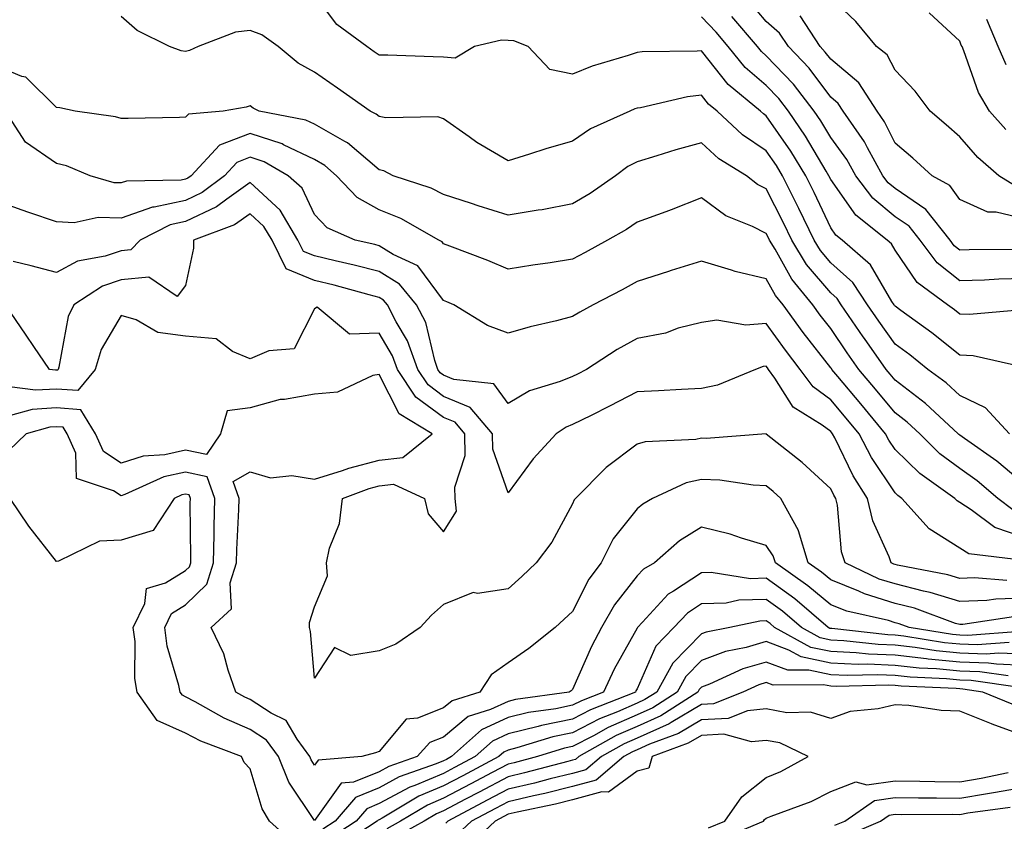
# Model space of a CAD drawing. Units: inches. Extents: x 963203 to 965843, y 7263578 to 7266218.
# Drawn here: x 964342 to 964495, y 7265742 to 7265866 of the extents above; entities that cross this region are included whole.
import ezdxf

# ---------------------------------------------------------------- set-up
doc = ezdxf.new("R2010")
doc.units = ezdxf.units.IN
doc.header["$MEASUREMENT"] = 0
doc.layers.add('Contour_96327263', color=7, linetype='Continuous', true_color=0x0d11ac)

msp = doc.modelspace()

# ---------------------------------------------------------------- linework, layer by layer
at = {"layer": 'Contour_96327263'}
for points in [[(964497.68, 7265812.29, 3142), (964490.13, 7265814, 3142), (964488.05, 7265814.13, 3142), (964483.71, 7265817.58, 3142), (964478.92, 7265821.05, 3142), (964478.05, 7265821.69, 3142), (964477.95, 7265821.82, 3142), (964477.88, 7265821.92, 3142), (964477.55, 7265822.42, 3142), (964474.22, 7265828.09, 3142), (964469.84, 7265831.92, 3142), (964468.84, 7265832.71, 3142), (964468.05, 7265833.83, 3142), (964465.47, 7265839.34, 3142), (964464.18, 7265841.92, 3142), (964461.86, 7265845.73, 3142), (964458.05, 7265851.21, 3142), (964457.62, 7265851.49, 3142), (964457.16, 7265851.92, 3142), (964452.16, 7265856.03, 3142), (964448.05, 7265861.29, 3142), (964447.34, 7265861.21, 3142), (964438.84, 7265861.13, 3142), (964438.05, 7265861.02, 3142), (964436.68, 7265860.55, 3142), (964431.09, 7265858.88, 3142), (964428.05, 7265857.67, 3142), (964424.52, 7265858.39, 3142), (964421.18, 7265861.92, 3142), (964418.95, 7265862.82, 3142), (964418.05, 7265862.87, 3142), (964417.04, 7265862.93, 3142), (964412.83, 7265861.92, 3142), (964409.82, 7265860.15, 3142), (964408.05, 7265860.3, 3142), (964406.45, 7265860.32, 3142), (964399.39, 7265860.58, 3142), (964398.05, 7265860.59, 3142), (964397.27, 7265861.14, 3142), (964396.16, 7265861.92, 3142), (964391.48, 7265865.35, 3142), (964388.05, 7265870.01, 3142)], [(964496.61, 7265830.48, 3139), (964489.53, 7265830.44, 3139), (964488.05, 7265830.39, 3139), (964487.19, 7265831.06, 3139), (964486.55, 7265831.92, 3139), (964482.82, 7265836.69, 3139), (964478.05, 7265839.92, 3139), (964476.96, 7265840.83, 3139), (964476.13, 7265841.92, 3139), (964473.75, 7265846.22, 3139), (964473.28, 7265847.15, 3139), (964469.97, 7265851.92, 3139), (964469.22, 7265853.09, 3139), (964468.05, 7265854.07, 3139), (964464.69, 7265858.56, 3139), (964461.49, 7265861.92, 3139), (964460.12, 7265863.99, 3139), (964458.05, 7265865.83, 3139), (964455.27, 7265869.14, 3139)], [(964496.55, 7265840.42, 3137), (964494.13, 7265841.92, 3137), (964490.85, 7265844.72, 3137), (964488.05, 7265847.94, 3137), (964485.96, 7265849.83, 3137), (964483.45, 7265851.92, 3137), (964481.17, 7265855.04, 3137), (964478.05, 7265858.26, 3137), (964476.8, 7265860.67, 3137), (964475.17, 7265861.92, 3137), (964471.94, 7265865.81, 3137), (964468.05, 7265869.53, 3137)], [(964495.21, 7265849.08, 3136), (964492.69, 7265851.92, 3136), (964490.95, 7265854.82, 3136), (964488.7, 7265861.27, 3136), (964488.42, 7265861.92, 3136), (964488.3, 7265862.17, 3136), (964488.05, 7265862.78, 3136), (964483.3, 7265867.17, 3136)], [(964495.75, 7265801.92, 3143), (964492.06, 7265805.93, 3143), (964488.05, 7265807.87, 3143), (964485.95, 7265809.82, 3143), (964483.1, 7265811.92, 3143), (964480.31, 7265814.18, 3143), (964478.05, 7265815.83, 3143), (964475.52, 7265819.39, 3143), (964473.78, 7265821.92, 3143), (964471.48, 7265825.35, 3143), (964468.05, 7265828.44, 3143), (964466.46, 7265830.33, 3143), (964465.48, 7265831.92, 3143), (964463.12, 7265836.85, 3143), (964463.08, 7265836.95, 3143), (964460.6, 7265841.92, 3143), (964459.63, 7265843.5, 3143), (964458.05, 7265845.78, 3143), (964454.36, 7265848.23, 3143), (964450.44, 7265851.92, 3143), (964449.12, 7265852.99, 3143), (964448.05, 7265854.38, 3143), (964445.83, 7265854.14, 3143), (964438.59, 7265852.46, 3143), (964438.05, 7265852.39, 3143), (964437.71, 7265852.26, 3143), (964436.92, 7265851.92, 3143), (964430.8, 7265849.17, 3143), (964428.05, 7265847.28, 3143), (964423.87, 7265846.1, 3143), (964421.37, 7265845.24, 3143), (964418.05, 7265844.21, 3143), (964413.22, 7265847.09, 3143), (964412.01, 7265847.96, 3143), (964408.05, 7265850.75, 3143), (964407.17, 7265851.04, 3143), (964399.09, 7265850.88, 3143), (964398.05, 7265851.08, 3143), (964397.6, 7265851.47, 3143), (964396.67, 7265851.92, 3143), (964391.61, 7265855.48, 3143), (964388.05, 7265857.97, 3143), (964385.51, 7265859.38, 3143), (964382.41, 7265861.92, 3143), (964379.89, 7265863.76, 3143), (964378.05, 7265864.4, 3143), (964375.79, 7265864.18, 3143), (964369.98, 7265861.92, 3143), (964368.66, 7265861.31, 3143), (964368.05, 7265861.16, 3143), (964367.38, 7265861.25, 3143), (964365.56, 7265861.92, 3143), (964360.53, 7265864.4, 3143), (964358.05, 7265866.58, 3143)], [(964497.23, 7265821.1, 3141), (964489.57, 7265820.4, 3141), (964488.05, 7265820.49, 3141), (964487.26, 7265821.13, 3141), (964486.16, 7265821.92, 3141), (964481.48, 7265825.35, 3141), (964478.05, 7265830.39, 3141), (964477.48, 7265831.35, 3141), (964476.83, 7265831.92, 3141), (964471.93, 7265835.8, 3141), (964468.05, 7265841.34, 3141), (964467.78, 7265841.92, 3141), (964467.35, 7265842.62, 3141), (964464.16, 7265848.03, 3141), (964461.52, 7265851.92, 3141), (964460, 7265853.87, 3141), (964458.05, 7265855.91, 3141), (964454.81, 7265858.68, 3141), (964452.15, 7265861.92, 3141), (964450.28, 7265864.15, 3141), (964448.05, 7265866.55, 3141)], [(964498.05, 7265825.99, 3140), (964494.1, 7265825.87, 3140), (964491.87, 7265825.74, 3140), (964488.05, 7265825.62, 3140), (964484.53, 7265828.4, 3140), (964481.9, 7265831.92, 3140), (964480.21, 7265834.08, 3140), (964478.05, 7265835.53, 3140), (964474.57, 7265838.44, 3140), (964471.93, 7265841.92, 3140), (964470.55, 7265844.42, 3140), (964468.05, 7265847.85, 3140), (964466.54, 7265850.41, 3140), (964465.51, 7265851.92, 3140), (964462.26, 7265856.13, 3140), (964458.05, 7265860.52, 3140), (964457.3, 7265861.17, 3140), (964456.68, 7265861.92, 3140), (964452.73, 7265866.6, 3140)], [(964498.05, 7265835.26, 3138), (964493.7, 7265836.27, 3138), (964492.39, 7265836.26, 3138), (964488.05, 7265838.21, 3138), (964486.53, 7265840.4, 3138), (964483.8, 7265841.92, 3138), (964480.78, 7265844.65, 3138), (964478.05, 7265846.96, 3138), (964476.39, 7265850.26, 3138), (964475.24, 7265851.92, 3138), (964472.43, 7265856.3, 3138), (964468.05, 7265859.96, 3138), (964467.21, 7265861.08, 3138), (964466.41, 7265861.92, 3138), (964463.3, 7265866.67, 3138)], [(964495.25, 7265859.12, 3135), (964494.03, 7265861.92, 3135), (964492.24, 7265866.11, 3135)], [(964498.05, 7265794.14, 3144), (964493.82, 7265797.69, 3144), (964488.77, 7265801.2, 3144), (964488.05, 7265801.71, 3144), (964487.93, 7265801.8, 3144), (964487.81, 7265801.92, 3144), (964482.77, 7265806.64, 3144), (964478.05, 7265810.23, 3144), (964477.29, 7265811.16, 3144), (964476.65, 7265811.92, 3144), (964473.28, 7265816.69, 3144), (964473.09, 7265816.96, 3144), (964469.68, 7265821.92, 3144), (964469.03, 7265822.9, 3144), (964468.05, 7265823.78, 3144), (964464.32, 7265828.19, 3144), (964462.03, 7265831.92, 3144), (964460.75, 7265834.62, 3144), (964458.05, 7265839.91, 3144), (964456.71, 7265840.58, 3144), (964455.02, 7265841.92, 3144), (964450.69, 7265844.56, 3144), (964448.05, 7265847.02, 3144), (964444.04, 7265845.93, 3144), (964441.11, 7265844.98, 3144), (964438.05, 7265844.08, 3144), (964436.63, 7265843.34, 3144), (964434.68, 7265841.92, 3144), (964430.78, 7265839.19, 3144), (964428.05, 7265837.55, 3144), (964423.31, 7265836.66, 3144), (964422.72, 7265836.59, 3144), (964418.05, 7265835.81, 3144), (964413.41, 7265837.28, 3144), (964412.35, 7265837.62, 3144), (964408.05, 7265839, 3144), (964406.12, 7265839.99, 3144), (964400.23, 7265841.92, 3144), (964398.79, 7265842.66, 3144), (964398.05, 7265842.81, 3144), (964393.16, 7265847.03, 3144), (964392.75, 7265847.22, 3144), (964388.05, 7265849.91, 3144), (964386.68, 7265850.55, 3144), (964379.47, 7265851.92, 3144), (964378.51, 7265852.38, 3144), (964378.05, 7265852.74, 3144), (964377.45, 7265852.52, 3144), (964373.89, 7265851.92, 3144), (964368.49, 7265851.48, 3144), (964368.05, 7265850.99, 3144), (964367.09, 7265850.96, 3144), (964359.16, 7265850.81, 3144), (964358.05, 7265850.77, 3144), (964357.18, 7265851.05, 3144), (964350.94, 7265851.92, 3144), (964348.55, 7265852.42, 3144), (964348.05, 7265852.51, 3144), (964343.31, 7265857.18, 3144), (964342.67, 7265857.3, 3144), (964338.05, 7265859.21, 3144)], [(964496.29, 7265790.16, 3145), (964493.94, 7265791.92, 3145), (964490.76, 7265794.63, 3145), (964488.05, 7265796.58, 3145), (964484.98, 7265798.85, 3145), (964481.85, 7265801.92, 3145), (964479.89, 7265803.76, 3145), (964478.05, 7265805.16, 3145), (964475, 7265808.87, 3145), (964472.43, 7265811.92, 3145), (964470.62, 7265814.49, 3145), (964468.05, 7265818.25, 3145), (964466.44, 7265820.31, 3145), (964465.27, 7265821.92, 3145), (964462.01, 7265825.88, 3145), (964459.43, 7265830.54, 3145), (964458.59, 7265831.92, 3145), (964458.41, 7265832.28, 3145), (964458.05, 7265832.99, 3145), (964455.91, 7265834.06, 3145), (964451.82, 7265835.69, 3145), (964448.05, 7265838.49, 3145), (964443.32, 7265836.65, 3145), (964442.48, 7265836.35, 3145), (964438.05, 7265834.72, 3145), (964436.38, 7265833.59, 3145), (964433.45, 7265831.92, 3145), (964429.97, 7265830, 3145), (964428.05, 7265828.97, 3145), (964424.56, 7265828.43, 3145), (964421.89, 7265828.08, 3145), (964418.05, 7265827.45, 3145), (964414.9, 7265828.77, 3145), (964408.99, 7265830.98, 3145), (964408.05, 7265831.35, 3145), (964407.81, 7265831.68, 3145), (964407.29, 7265831.92, 3145), (964401.4, 7265835.27, 3145), (964398.05, 7265836.61, 3145), (964394.67, 7265838.54, 3145), (964391.44, 7265841.92, 3145), (964389.64, 7265843.51, 3145), (964388.05, 7265844.42, 3145), (964383.24, 7265846.73, 3145), (964383, 7265846.87, 3145), (964378.05, 7265848.46, 3145), (964373.32, 7265846.65, 3145), (964368.91, 7265841.92, 3145), (964368.42, 7265841.55, 3145), (964368.05, 7265841.37, 3145), (964367.35, 7265841.22, 3145), (964358.88, 7265841.09, 3145), (964358.05, 7265840.8, 3145), (964356.96, 7265840.83, 3145), (964353.28, 7265841.92, 3145), (964349.58, 7265843.45, 3145), (964348.05, 7265843.83, 3145), (964343.23, 7265847.1, 3145), (964340.12, 7265851.92, 3145)], [(964498.05, 7265785.89, 3146), (964493.52, 7265787.39, 3146), (964489.81, 7265790.16, 3146), (964488.05, 7265791.28, 3146), (964487.65, 7265791.52, 3146), (964487.3, 7265791.92, 3146), (964481.89, 7265795.76, 3146), (964478.05, 7265799.49, 3146), (964477.08, 7265800.95, 3146), (964476.57, 7265801.92, 3146), (964472.73, 7265806.6, 3146), (964469.17, 7265810.8, 3146), (964468.23, 7265811.92, 3146), (964468.16, 7265812.03, 3146), (964468.05, 7265812.17, 3146), (964463.77, 7265817.64, 3146), (964460.66, 7265821.92, 3146), (964459.49, 7265823.36, 3146), (964458.05, 7265825.92, 3146), (964453.23, 7265827.1, 3146), (964452.66, 7265827.31, 3146), (964448.05, 7265828.7, 3146), (964443.34, 7265827.21, 3146), (964442.89, 7265827.08, 3146), (964438.05, 7265825.52, 3146), (964435.72, 7265824.25, 3146), (964431.25, 7265821.92, 3146), (964429.17, 7265820.8, 3146), (964428.05, 7265820.09, 3146), (964425.56, 7265819.43, 3146), (964421.44, 7265818.53, 3146), (964418.05, 7265817.51, 3146), (964414.85, 7265818.72, 3146), (964409.65, 7265821.92, 3146), (964408.53, 7265822.4, 3146), (964408.05, 7265822.59, 3146), (964404.07, 7265827.94, 3146), (964400.25, 7265829.72, 3146), (964398.05, 7265831.07, 3146), (964397.38, 7265831.25, 3146), (964394.35, 7265831.92, 3146), (964389.98, 7265833.85, 3146), (964388.05, 7265835.9, 3146), (964386.12, 7265839.99, 3146), (964383.94, 7265841.92, 3146), (964380.22, 7265844.09, 3146), (964378.05, 7265844.78, 3146), (964375.98, 7265843.99, 3146), (964374.06, 7265841.92, 3146), (964370.64, 7265839.33, 3146), (964368.05, 7265838.09, 3146), (964363.2, 7265837.07, 3146), (964362.91, 7265837.06, 3146), (964358.05, 7265835.36, 3146), (964354.51, 7265835.46, 3146), (964350.76, 7265834.63, 3146), (964348.05, 7265834.76, 3146), (964343.73, 7265836.24, 3146), (964342.7, 7265836.57, 3146), (964338.05, 7265838.24, 3146)], [(964497.63, 7265782.34, 3147), (964489.46, 7265783.33, 3147), (964488.05, 7265784.22, 3147), (964483.34, 7265787.21, 3147), (964479.09, 7265791.92, 3147), (964478.48, 7265792.35, 3147), (964478.05, 7265792.77, 3147), (964474.4, 7265798.27, 3147), (964472.45, 7265801.92, 3147), (964470.47, 7265804.34, 3147), (964468.05, 7265807.2, 3147), (964465.33, 7265809.2, 3147), (964463.34, 7265811.92, 3147), (964461.03, 7265814.9, 3147), (964458.05, 7265819.04, 3147), (964454.92, 7265818.79, 3147), (964450.42, 7265819.55, 3147), (964448.05, 7265819.2, 3147), (964444.41, 7265818.28, 3147), (964442.42, 7265817.55, 3147), (964438.05, 7265816.72, 3147), (964434.97, 7265815, 3147), (964430.21, 7265811.92, 3147), (964428.8, 7265811.17, 3147), (964428.05, 7265810.79, 3147), (964426.14, 7265810.01, 3147), (964421.38, 7265808.59, 3147), (964418.05, 7265806.65, 3147), (964415.82, 7265809.69, 3147), (964409.62, 7265810.35, 3147), (964408.05, 7265811, 3147), (964407.52, 7265811.39, 3147), (964407.17, 7265811.92, 3147), (964406.68, 7265813.29, 3147), (964405.29, 7265819.16, 3147), (964403.86, 7265821.92, 3147), (964401.23, 7265825.1, 3147), (964398.05, 7265827.06, 3147), (964394.18, 7265828.05, 3147), (964391.26, 7265828.71, 3147), (964388.05, 7265829.49, 3147), (964386.32, 7265830.19, 3147), (964385.47, 7265831.92, 3147), (964382.7, 7265836.57, 3147), (964378.05, 7265840.85, 3147), (964374.44, 7265838.31, 3147), (964372.86, 7265837.11, 3147), (964368.05, 7265834.81, 3147), (964365.67, 7265834.3, 3147), (964360.99, 7265831.92, 3147), (964359.55, 7265830.42, 3147), (964358.05, 7265830.27, 3147), (964355.57, 7265829.44, 3147), (964351.3, 7265828.67, 3147), (964348.05, 7265826.91, 3147), (964344.09, 7265827.96, 3147), (964341.34, 7265828.63, 3147)], [(964495.34, 7265779.21, 3148), (964490.36, 7265779.61, 3148), (964488.05, 7265779.51, 3148), (964486.2, 7265780.07, 3148), (964478.4, 7265781.57, 3148), (964478.05, 7265781.66, 3148), (964477.84, 7265781.71, 3148), (964477.42, 7265781.92, 3148), (964477.11, 7265782.86, 3148), (964474.56, 7265788.43, 3148), (964473.76, 7265791.92, 3148), (964471.55, 7265795.42, 3148), (964468.68, 7265801.29, 3148), (964468.35, 7265801.92, 3148), (964468.22, 7265802.09, 3148), (964468.05, 7265802.28, 3148), (964466.72, 7265803.25, 3148), (964462.21, 7265806.08, 3148), (964459.41, 7265810.56, 3148), (964458.42, 7265811.92, 3148), (964458.26, 7265812.13, 3148), (964458.05, 7265812.42, 3148), (964457.59, 7265812.38, 3148), (964456.38, 7265811.92, 3148), (964450.48, 7265809.49, 3148), (964448.05, 7265808.95, 3148), (964444.92, 7265808.8, 3148), (964441.37, 7265808.6, 3148), (964438.05, 7265808.44, 3148), (964433.78, 7265806.19, 3148), (964430.92, 7265804.79, 3148), (964428.05, 7265803.36, 3148), (964427.03, 7265802.94, 3148), (964425.49, 7265801.92, 3148), (964421.94, 7265798.03, 3148), (964418.05, 7265792.77, 3148), (964415.67, 7265799.54, 3148), (964415.65, 7265801.92, 3148), (964412.15, 7265806.02, 3148), (964408.05, 7265807.73, 3148), (964405.63, 7265809.5, 3148), (964404.04, 7265811.92, 3148), (964402.46, 7265816.33, 3148), (964400.68, 7265819.29, 3148), (964399.33, 7265821.92, 3148), (964398.75, 7265822.62, 3148), (964398.05, 7265823.04, 3148), (964396.53, 7265823.44, 3148), (964391.09, 7265824.96, 3148), (964388.05, 7265825.69, 3148), (964383.63, 7265827.5, 3148), (964381.46, 7265831.92, 3148), (964380.18, 7265834.05, 3148), (964378.05, 7265836.01, 3148), (964375.65, 7265834.32, 3148), (964369.28, 7265831.92, 3148), (964369.3, 7265830.67, 3148), (964368.05, 7265824.89, 3148), (964366.75, 7265823.22, 3148), (964362.34, 7265826.21, 3148), (964358.05, 7265825.79, 3148), (964355.16, 7265824.81, 3148), (964350.71, 7265821.92, 3148), (964349.86, 7265820.11, 3148), (964348.41, 7265812.28, 3148), (964348.29, 7265811.92, 3148), (964348.19, 7265811.78, 3148), (964348.05, 7265811.79, 3148), (964347.91, 7265811.78, 3148), (964346.95, 7265811.92, 3148), (964344.52, 7265815.45, 3148), (964343.32, 7265817.19, 3148), (964340.11, 7265821.92, 3148)], [(964498.05, 7265776.48, 3149), (964493.64, 7265776.33, 3149), (964492.24, 7265776.11, 3149), (964488.05, 7265775.93, 3149), (964483.46, 7265777.33, 3149), (964482.43, 7265777.54, 3149), (964478.05, 7265778.66, 3149), (964475.56, 7265779.43, 3149), (964470.32, 7265781.92, 3149), (964469.75, 7265783.62, 3149), (964469.09, 7265790.88, 3149), (964468.85, 7265791.92, 3149), (964468.54, 7265792.41, 3149), (964468.05, 7265793.42, 3149), (964463.63, 7265797.5, 3149), (964458.07, 7265801.9, 3149), (964458.05, 7265801.92, 3149), (964448.77, 7265801.2, 3149), (964448.05, 7265801.23, 3149), (964447.17, 7265801.04, 3149), (964439.27, 7265800.7, 3149), (964438.05, 7265800.31, 3149), (964433.26, 7265796.71, 3149), (964428.48, 7265791.92, 3149), (964428.29, 7265791.68, 3149), (964428.05, 7265791.06, 3149), (964424.81, 7265785.16, 3149), (964422.42, 7265781.92, 3149), (964420.15, 7265779.82, 3149), (964418.05, 7265777.93, 3149), (964413.32, 7265777.19, 3149), (964412.61, 7265777.36, 3149), (964408.05, 7265775.46, 3149), (964406.15, 7265773.82, 3149), (964404.42, 7265771.92, 3149), (964400.62, 7265769.35, 3149), (964398.05, 7265768.3, 3149), (964393.69, 7265767.56, 3149), (964391.14, 7265768.83, 3149), (964388.05, 7265764.06, 3149), (964387.42, 7265771.3, 3149), (964387.24, 7265771.92, 3149), (964387.27, 7265772.7, 3149), (964388.05, 7265775.13, 3149), (964390.06, 7265779.91, 3149), (964389.88, 7265781.92, 3149), (964390.34, 7265784.21, 3149), (964391.92, 7265788.05, 3149), (964392.37, 7265791.92, 3149), (964396.49, 7265793.48, 3149), (964398.05, 7265793.88, 3149), (964400.26, 7265794.13, 3149), (964405.11, 7265791.92, 3149), (964405.65, 7265789.52, 3149), (964408.05, 7265786.74, 3149), (964410.04, 7265789.93, 3149), (964409.85, 7265791.92, 3149), (964409.81, 7265793.68, 3149), (964411.4, 7265798.57, 3149), (964411.36, 7265801.92, 3149), (964409.84, 7265803.71, 3149), (964408.05, 7265804.45, 3149), (964403.73, 7265807.6, 3149), (964400.9, 7265811.92, 3149), (964400.15, 7265814.02, 3149), (964398.05, 7265817.51, 3149), (964393.48, 7265817.35, 3149), (964388.44, 7265821.53, 3149), (964388.05, 7265821.3, 3149), (964384.87, 7265815.1, 3149), (964380.94, 7265814.81, 3149), (964378.05, 7265813.55, 3149), (964375.3, 7265814.67, 3149), (964372.79, 7265816.66, 3149), (964368.05, 7265817.08, 3149), (964363.75, 7265817.62, 3149), (964360.39, 7265819.58, 3149), (964358.05, 7265820.28, 3149), (964354.99, 7265814.98, 3149), (964354.03, 7265811.92, 3149), (964351.35, 7265808.62, 3149), (964348.05, 7265808.87, 3149), (964344.81, 7265808.68, 3149), (964340.74, 7265809.23, 3149)], [(964496.38, 7265773.59, 3150), (964488.51, 7265772.38, 3150), (964488.05, 7265772.36, 3150), (964487.42, 7265772.55, 3150), (964481.02, 7265774.89, 3150), (964478.05, 7265775.65, 3150), (964473.27, 7265777.14, 3150), (964472.43, 7265777.54, 3150), (964468.05, 7265779.29, 3150), (964466.62, 7265780.49, 3150), (964464.57, 7265781.92, 3150), (964463.06, 7265786.91, 3150), (964463.06, 7265786.93, 3150), (964460.31, 7265791.92, 3150), (964459.13, 7265793, 3150), (964458.05, 7265793.87, 3150), (964456.01, 7265793.96, 3150), (964450.88, 7265794.75, 3150), (964448.05, 7265794.85, 3150), (964445.63, 7265794.34, 3150), (964440.45, 7265791.92, 3150), (964438.92, 7265791.05, 3150), (964438.05, 7265790.3, 3150), (964434.32, 7265785.65, 3150), (964432.45, 7265781.92, 3150), (964430.55, 7265779.42, 3150), (964428.05, 7265774.41, 3150), (964426.76, 7265773.21, 3150), (964425.32, 7265771.92, 3150), (964421.28, 7265768.69, 3150), (964418.05, 7265766.43, 3150), (964415.41, 7265764.56, 3150), (964413.64, 7265761.92, 3150), (964409.39, 7265760.58, 3150), (964408.05, 7265759.47, 3150), (964404, 7265757.87, 3150), (964402.26, 7265757.71, 3150), (964398.05, 7265752.69, 3150), (964397.48, 7265752.49, 3150), (964395.39, 7265751.92, 3150), (964388.6, 7265751.37, 3150), (964388.05, 7265750.6, 3150), (964387.52, 7265751.39, 3150), (964387.3, 7265751.92, 3150), (964385.33, 7265754.64, 3150), (964383.63, 7265757.5, 3150), (964381.33, 7265758.64, 3150), (964378.05, 7265760.78, 3150), (964377.26, 7265761.13, 3150), (964375.86, 7265761.92, 3150), (964374.65, 7265765.32, 3150), (964373.99, 7265767.86, 3150), (964372.04, 7265771.92, 3150), (964375.16, 7265774.81, 3150), (964374.96, 7265778.83, 3150), (964375.95, 7265781.92, 3150), (964375.99, 7265783.98, 3150), (964376.31, 7265790.18, 3150), (964376.35, 7265791.92, 3150), (964375.43, 7265794.54, 3150), (964378.05, 7265796.06, 3150), (964381.23, 7265795.1, 3150), (964384.51, 7265795.46, 3150), (964388.05, 7265794.9, 3150), (964392.38, 7265796.25, 3150), (964393.35, 7265796.62, 3150), (964398.05, 7265797.83, 3150), (964401.73, 7265798.24, 3150), (964406.25, 7265801.92, 3150), (964401.15, 7265805.02, 3150), (964398.05, 7265811.13, 3150), (964397.09, 7265810.96, 3150), (964391.59, 7265808.38, 3150), (964388.05, 7265808.09, 3150), (964383.38, 7265807.25, 3150), (964382.72, 7265807.25, 3150), (964378.05, 7265805.98, 3150), (964374.49, 7265805.48, 3150), (964373.44, 7265801.92, 3150), (964371.27, 7265798.7, 3150), (964368.05, 7265799.39, 3150), (964364.82, 7265798.69, 3150), (964361.49, 7265798.48, 3150), (964358.05, 7265797.38, 3150), (964355.31, 7265799.18, 3150), (964354.1, 7265801.92, 3150), (964351.79, 7265805.66, 3150), (964348.05, 7265805.95, 3150), (964344.25, 7265805.72, 3150), (964340.89, 7265804.76, 3150)], [(964497.41, 7265771.28, 3151), (964489.31, 7265770.66, 3151), (964488.05, 7265770.71, 3151), (964486.95, 7265770.82, 3151), (964480.23, 7265771.92, 3151), (964478.64, 7265772.51, 3151), (964478.05, 7265772.65, 3151), (964476.99, 7265772.98, 3151), (964470.56, 7265774.43, 3151), (964468.05, 7265775.43, 3151), (964464.52, 7265778.39, 3151), (964459.48, 7265781.92, 3151), (964459.14, 7265783.01, 3151), (964458.05, 7265784.62, 3151), (964454.21, 7265785.76, 3151), (964452.49, 7265786.36, 3151), (964448.05, 7265787.49, 3151), (964444.63, 7265785.34, 3151), (964440.76, 7265781.92, 3151), (964439.02, 7265780.95, 3151), (964438.05, 7265779.9, 3151), (964434.52, 7265775.45, 3151), (964432.53, 7265771.92, 3151), (964430.98, 7265768.99, 3151), (964428.05, 7265762.31, 3151), (964427.84, 7265762.13, 3151), (964427.51, 7265761.92, 3151), (964419.21, 7265760.76, 3151), (964418.05, 7265760.47, 3151), (964415.34, 7265759.21, 3151), (964411.85, 7265758.12, 3151), (964408.05, 7265754.93, 3151), (964405.89, 7265754.08, 3151), (964403.93, 7265751.92, 3151), (964399.57, 7265750.4, 3151), (964398.05, 7265749.58, 3151), (964394.09, 7265747.96, 3151), (964392.16, 7265747.81, 3151), (964388.05, 7265742.03, 3151), (964384.08, 7265747.95, 3151), (964382.43, 7265751.92, 3151), (964380.59, 7265754.46, 3151), (964378.05, 7265756.12, 3151), (964374.01, 7265757.88, 3151), (964369.56, 7265760.41, 3151), (964368.05, 7265761.2, 3151), (964367.55, 7265761.42, 3151), (964367.2, 7265761.92, 3151), (964367.02, 7265762.95, 3151), (964365.18, 7265769.05, 3151), (964364.81, 7265771.92, 3151), (964365.87, 7265774.1, 3151), (964368.05, 7265775.45, 3151), (964371.34, 7265778.63, 3151), (964372.4, 7265781.92, 3151), (964372.48, 7265786.35, 3151), (964372.47, 7265787.5, 3151), (964372.57, 7265791.92, 3151), (964371.4, 7265795.27, 3151), (964368.05, 7265795.99, 3151), (964364.7, 7265795.27, 3151), (964358.65, 7265792.52, 3151), (964358.05, 7265792.32, 3151), (964356.87, 7265793.1, 3151), (964351.12, 7265794.99, 3151), (964351.03, 7265798.94, 3151), (964349.71, 7265801.92, 3151), (964349.08, 7265802.95, 3151), (964348.05, 7265803.03, 3151), (964347.01, 7265802.96, 3151), (964343.33, 7265801.92, 3151), (964340.63, 7265799.34, 3151)], [(964384.73, 7265738.6, 3152), (964381.07, 7265741.92, 3152), (964379.93, 7265743.8, 3152), (964378.05, 7265750.03, 3152), (964377.15, 7265751.02, 3152), (964376.71, 7265751.92, 3152), (964370.43, 7265754.3, 3152), (964368.05, 7265755.56, 3152), (964363.65, 7265757.52, 3152), (964360.52, 7265761.92, 3152), (964360.16, 7265764.03, 3152), (964360.22, 7265769.75, 3152), (964359.94, 7265771.92, 3152), (964361.75, 7265775.62, 3152), (964361.99, 7265777.98, 3152), (964364.95, 7265778.82, 3152), (964368.05, 7265780.75, 3152), (964368.65, 7265781.32, 3152), (964368.84, 7265781.92, 3152), (964368.85, 7265782.72, 3152), (964368.78, 7265791.19, 3152), (964368.79, 7265791.92, 3152), (964368.61, 7265792.48, 3152), (964368.05, 7265792.59, 3152), (964367.49, 7265792.48, 3152), (964366.28, 7265791.92, 3152), (964363.04, 7265786.93, 3152), (964358.05, 7265785.47, 3152), (964354.69, 7265785.28, 3152), (964348.34, 7265782.21, 3152), (964348.05, 7265782.17, 3152), (964343.75, 7265787.62, 3152), (964340.87, 7265791.92, 3152)], [(964495.74, 7265769.61, 3152), (964490.74, 7265769.23, 3152), (964488.05, 7265769.32, 3152), (964485.68, 7265769.55, 3152), (964479.38, 7265770.59, 3152), (964478.05, 7265770.74, 3152), (964476.92, 7265770.79, 3152), (964468.23, 7265771.74, 3152), (964468.05, 7265771.75, 3152), (964467.91, 7265771.78, 3152), (964467.67, 7265771.92, 3152), (964462.48, 7265776.35, 3152), (964458.05, 7265779.54, 3152), (964455.61, 7265779.48, 3152), (964449.53, 7265780.44, 3152), (964448.05, 7265780.38, 3152), (964443.67, 7265777.54, 3152), (964442.87, 7265777.1, 3152), (964438.87, 7265772.74, 3152), (964438.1, 7265771.92, 3152), (964438.05, 7265771.84, 3152), (964434.51, 7265765.46, 3152), (964432.84, 7265761.92, 3152), (964429.41, 7265760.56, 3152), (964428.05, 7265759.86, 3152), (964425.45, 7265759.32, 3152), (964421.23, 7265758.74, 3152), (964418.05, 7265757.96, 3152), (964413.93, 7265756.04, 3152), (964409.28, 7265751.92, 3152), (964408.48, 7265751.49, 3152), (964408.05, 7265751.27, 3152), (964406.92, 7265750.79, 3152), (964401.18, 7265748.79, 3152), (964398.05, 7265747.1, 3152), (964394.37, 7265745.6, 3152), (964391.26, 7265741.92, 3152), (964389.32, 7265740.65, 3152)], [(964498.05, 7265767.79, 3153), (964494.08, 7265767.95, 3153), (964492.17, 7265767.8, 3153), (964488.05, 7265767.94, 3153), (964484.42, 7265768.29, 3153), (964481.14, 7265768.83, 3153), (964478.05, 7265769.18, 3153), (964475.41, 7265769.28, 3153), (964470.1, 7265769.87, 3153), (964468.05, 7265769.97, 3153), (964466.44, 7265770.31, 3153), (964463.51, 7265771.92, 3153), (964460.56, 7265774.43, 3153), (964458.05, 7265776.25, 3153), (964453.83, 7265776.14, 3153), (964451.84, 7265775.71, 3153), (964448.05, 7265775.57, 3153), (964445.83, 7265774.14, 3153), (964443.75, 7265771.92, 3153), (964440.92, 7265769.05, 3153), (964438.05, 7265762.42, 3153), (964437.87, 7265762.1, 3153), (964437.79, 7265761.92, 3153), (964430.81, 7265759.16, 3153), (964428.05, 7265757.72, 3153), (964423.24, 7265756.73, 3153), (964422.7, 7265756.57, 3153), (964418.05, 7265755.44, 3153), (964415.65, 7265754.32, 3153), (964412.94, 7265751.92, 3153), (964409.75, 7265750.22, 3153), (964408.05, 7265749.32, 3153), (964403.58, 7265747.45, 3153), (964402.8, 7265747.17, 3153), (964398.05, 7265744.63, 3153), (964396.13, 7265743.84, 3153), (964394.51, 7265741.92, 3153), (964390.6, 7265739.37, 3153)], [(964498.05, 7265766.05, 3154), (964493.74, 7265766.23, 3154), (964492.53, 7265766.4, 3154), (964488.05, 7265766.55, 3154), (964483.16, 7265767.03, 3154), (964482.89, 7265767.08, 3154), (964478.05, 7265767.61, 3154), (964473.91, 7265767.78, 3154), (964471.98, 7265767.99, 3154), (964468.05, 7265768.18, 3154), (964464.96, 7265768.83, 3154), (964459.34, 7265771.92, 3154), (964458.65, 7265772.52, 3154), (964458.05, 7265772.95, 3154), (964457.05, 7265772.92, 3154), (964452.42, 7265771.92, 3154), (964448.77, 7265771.2, 3154), (964448.05, 7265770.93, 3154), (964443.57, 7265766.4, 3154), (964441.08, 7265761.92, 3154), (964439.23, 7265760.74, 3154), (964438.05, 7265760.21, 3154), (964434.98, 7265758.85, 3154), (964432.21, 7265757.76, 3154), (964428.05, 7265755.59, 3154), (964425, 7265754.97, 3154), (964419.38, 7265753.25, 3154), (964418.05, 7265752.93, 3154), (964417.37, 7265752.6, 3154), (964416.59, 7265751.92, 3154), (964411.01, 7265748.96, 3154), (964408.05, 7265747.39, 3154), (964404.2, 7265745.77, 3154), (964398.53, 7265742.4, 3154), (964398.05, 7265742.14, 3154), (964397.89, 7265742.08, 3154), (964397.76, 7265741.92, 3154), (964391.89, 7265738.08, 3154)], [(964495.55, 7265764.42, 3155), (964491.19, 7265765.06, 3155), (964488.05, 7265765.16, 3155), (964484.46, 7265765.51, 3155), (964481.76, 7265765.63, 3155), (964478.05, 7265766.04, 3155), (964473.75, 7265766.22, 3155), (964472.32, 7265766.19, 3155), (964468.05, 7265766.38, 3155), (964463.49, 7265767.36, 3155), (964461.56, 7265768.41, 3155), (964458.05, 7265769.73, 3155), (964454.97, 7265768.84, 3155), (964451.76, 7265768.21, 3155), (964448.05, 7265766.81, 3155), (964445.62, 7265764.35, 3155), (964444.26, 7265761.92, 3155), (964440.48, 7265759.49, 3155), (964438.05, 7265758.4, 3155), (964433.56, 7265756.41, 3155), (964431.26, 7265755.13, 3155), (964428.05, 7265753.46, 3155), (964426.77, 7265753.2, 3155), (964422.59, 7265751.92, 3155), (964419, 7265750.97, 3155), (964418.05, 7265750.75, 3155), (964415.56, 7265749.43, 3155), (964412.28, 7265747.69, 3155), (964408.05, 7265745.45, 3155), (964405.57, 7265744.4, 3155), (964401.38, 7265741.92, 3155), (964399.24, 7265740.73, 3155)], [(964497.35, 7265762.62, 3156), (964489.85, 7265763.72, 3156), (964488.05, 7265763.78, 3156), (964485.99, 7265763.98, 3156), (964480.35, 7265764.22, 3156), (964478.05, 7265764.48, 3156), (964475.38, 7265764.59, 3156), (964470.61, 7265764.48, 3156), (964468.05, 7265764.6, 3156), (964464.65, 7265765.32, 3156), (964461.43, 7265765.3, 3156), (964458.05, 7265766.57, 3156), (964454.45, 7265765.52, 3156), (964449.28, 7265763.15, 3156), (964448.05, 7265762.69, 3156), (964447.67, 7265762.3, 3156), (964447.45, 7265761.92, 3156), (964441.73, 7265758.24, 3156), (964438.05, 7265756.59, 3156), (964434.81, 7265755.16, 3156), (964429.02, 7265751.92, 3156), (964428.5, 7265751.47, 3156), (964428.05, 7265751.35, 3156), (964427.3, 7265751.17, 3156), (964420.58, 7265749.39, 3156), (964418.05, 7265748.8, 3156), (964413.55, 7265746.42, 3156), (964411.43, 7265745.3, 3156), (964408.05, 7265743.51, 3156), (964406.93, 7265743.04, 3156), (964405.05, 7265741.92, 3156), (964400.54, 7265739.43, 3156)], [(964496.16, 7265760.03, 3157), (964491.62, 7265761.92, 3157), (964488.51, 7265762.38, 3157), (964488.05, 7265762.39, 3157), (964487.52, 7265762.45, 3157), (964478.95, 7265762.82, 3157), (964478.05, 7265762.92, 3157), (964477.01, 7265762.96, 3157), (964468.9, 7265762.77, 3157), (964468.05, 7265762.81, 3157), (964466.93, 7265763.04, 3157), (964459.12, 7265762.99, 3157), (964458.05, 7265763.39, 3157), (964456.91, 7265763.06, 3157), (964454.41, 7265761.92, 3157), (964449.9, 7265760.07, 3157), (964448.05, 7265759.98, 3157), (964443.34, 7265757.21, 3157), (964442.99, 7265756.98, 3157), (964438.05, 7265754.78, 3157), (964436.06, 7265753.91, 3157), (964432.51, 7265751.92, 3157), (964430.1, 7265749.87, 3157), (964428.05, 7265749.3, 3157), (964424.59, 7265748.46, 3157), (964422.15, 7265747.82, 3157), (964418.05, 7265746.87, 3157), (964414.82, 7265745.15, 3157), (964408.71, 7265741.92, 3157), (964408.37, 7265741.6, 3157)], [(964498.05, 7265755.11, 3158), (964493.07, 7265756.94, 3158), (964493, 7265756.97, 3158), (964488.05, 7265758.93, 3158), (964485.2, 7265759.07, 3158), (964480.16, 7265759.81, 3158), (964478.05, 7265759.94, 3158), (964475.43, 7265759.3, 3158), (964471.08, 7265758.89, 3158), (964468.05, 7265757.8, 3158), (964464.91, 7265758.78, 3158), (964461.25, 7265758.72, 3158), (964458.05, 7265759.31, 3158), (964455.15, 7265759.02, 3158), (964452.17, 7265757.8, 3158), (964448.05, 7265757.59, 3158), (964444.48, 7265755.49, 3158), (964439.95, 7265753.82, 3158), (964438.05, 7265752.97, 3158), (964437.32, 7265752.65, 3158), (964436.01, 7265751.92, 3158), (964431.71, 7265748.26, 3158), (964428.05, 7265747.26, 3158), (964423.75, 7265746.22, 3158), (964421.97, 7265745.84, 3158), (964418.05, 7265744.93, 3158), (964416.09, 7265743.88, 3158), (964412.38, 7265741.92, 3158), (964410.14, 7265739.83, 3158)], [(964449.11, 7265740.86, 3159), (964451.66, 7265741.92, 3159), (964454.3, 7265745.67, 3159), (964458.05, 7265748.68, 3159), (964460.34, 7265749.63, 3159), (964464.54, 7265751.92, 3159), (964460.17, 7265754.04, 3159), (964458.05, 7265754.43, 3159), (964455.77, 7265754.2, 3159), (964451.51, 7265755.38, 3159), (964448.05, 7265755.21, 3159), (964445.98, 7265753.99, 3159), (964440.36, 7265751.92, 3159), (964439.84, 7265750.13, 3159), (964438.05, 7265749.64, 3159), (964433.59, 7265746.38, 3159), (964432.57, 7265746.44, 3159), (964428.05, 7265745.21, 3159), (964425.4, 7265744.57, 3159), (964419.44, 7265743.31, 3159), (964418.05, 7265742.98, 3159), (964417.36, 7265742.61, 3159), (964416.04, 7265741.92, 3159), (964411.91, 7265738.06, 3159)], [(964450.88, 7265739.09, 3158), (964457.62, 7265741.92, 3158), (964457.8, 7265742.17, 3158), (964458.05, 7265742.37, 3158), (964458.82, 7265742.69, 3158), (964465, 7265744.97, 3158), (964468.05, 7265746.49, 3158), (964471.94, 7265748.03, 3158), (964473.67, 7265747.54, 3158), (964478.05, 7265748.14, 3158), (964481.87, 7265748.1, 3158), (964484.18, 7265748.05, 3158), (964488.05, 7265748.02, 3158), (964491.39, 7265748.58, 3158), (964495.57, 7265749.44, 3158)], [(964468.7, 7265741.27, 3157), (964470.23, 7265741.92, 3157), (964474.85, 7265745.12, 3157), (964478.05, 7265745.56, 3157), (964481.65, 7265745.52, 3157), (964484.44, 7265745.53, 3157), (964488.05, 7265745.49, 3157), (964492.35, 7265746.22, 3157), (964493.59, 7265746.38, 3157), (964498.05, 7265747.18, 3157)], [(964470.37, 7265739.6, 3156), (964475.76, 7265741.92, 3156), (964477.11, 7265742.86, 3156), (964478.05, 7265742.98, 3156), (964479.1, 7265742.97, 3156), (964486.99, 7265742.98, 3156), (964488.05, 7265742.97, 3156), (964489.31, 7265743.18, 3156), (964495.87, 7265744.1, 3156)]]:
    msp.add_polyline3d(points, dxfattribs=at)

doc.saveas('drawing.dxf')
